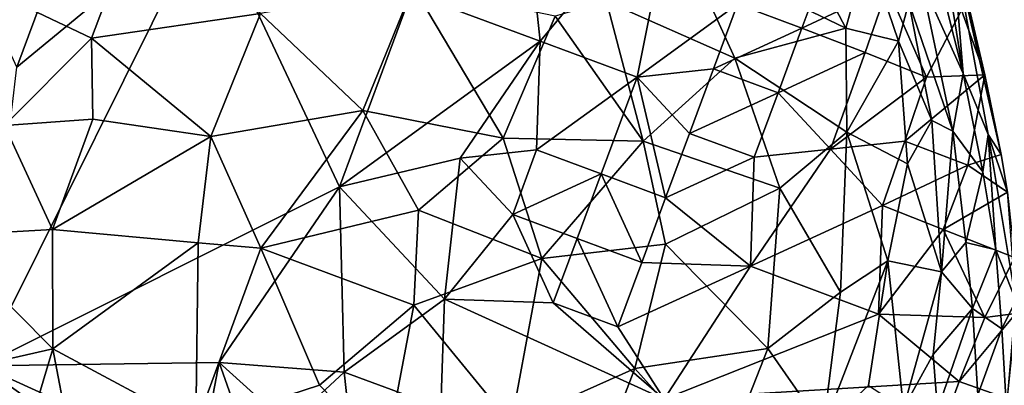
# Model space of a CAD drawing. Extents: x -6.2 to 4.2, y -6.8 to 5.8.
# Drawn here: x -0.8 to -0.2, y -6.4 to -6.2 of the extents above; entities that cross this region are included whole.
import ezdxf

# ---------------------------------------------------------------- set-up
doc = ezdxf.new("R2010")
doc.units = 0

msp = doc.modelspace()

# ---------------------------------------------------------------- linework, layer by layer
for points in [[(-0.42622, -6.13182, 0), (-0.50579, -6.22762, 0), (-0.51544, -6.1387, 0)], [(-0.42622, -6.13182, 0), (-0.44954, -6.24851, 0), (-0.50579, -6.22762, 0)], [(-0.44954, -6.24851, 0), (-0.42622, -6.13182, 0), (-0.39116, -6.20618, 0)], [(-0.51544, -6.1387, 0), (-0.50579, -6.22762, 0), (-0.58078, -6.19978, 0)], [(-0.81005, -6.24267, 0), (-0.69857, -6.15071, 0), (-0.83055, -6.4164, 0)], [(-0.62255, -6.31228, 0), (-0.83055, -6.4164, 0), (-0.69857, -6.15071, 0)], [(-0.76675, -6.2259, 0.60778), (-0.73815, -6.1504, 0.59181), (-0.82957, -6.1958, 0.59306)], [(-0.81005, -6.24267, 0), (-0.78916, -6.18642, 0), (-0.69857, -6.15071, 0)], [(-0.66836, -6.21156, 0.60608), (-0.73815, -6.1504, 0.59181), (-0.76675, -6.2259, 0.60778)], [(-0.62255, -6.31228, 0), (-0.69857, -6.15071, 0), (-0.58078, -6.19978, 0)], [(-0.28434, -6.19213, 0.38812), (-0.25992, -6.24637, 0.3105), (-0.28083, -6.16336, 0.28242)], [(-0.28083, -6.16336, 0.28242), (-0.25992, -6.24637, 0.3105), (-0.27335, -6.1633, 0.19562)], [(-0.27335, -6.1633, 0.19562), (-0.25992, -6.24637, 0.3105), (-0.26639, -6.16914, 0.12181)], [(-0.84541, -6.16553), (-0.78916, -6.18642, 0), (-0.81005, -6.24267, 0)], [(-0.24541, -6.28192, 0.19614), (-0.23782, -6.29339, 0.01856), (-0.26639, -6.16914, 0.12181)], [(-0.26639, -6.16914, 0.12181), (-0.23782, -6.29339, 0.01856), (-0.24743, -6.24714, 0.00943)], [(-0.26639, -6.16914, 0.12181), (-0.24743, -6.24714, 0.00943), (-0.25719, -6.20497, 0.03938)], [(-0.25992, -6.24637, 0.3105), (-0.24541, -6.28192, 0.19614), (-0.26639, -6.16914, 0.12181)], [(-0.42098, -6.17529, 0.53389), (-0.46734, -6.20462, 0.56367), (-0.39271, -6.23755, 0.53383)], [(-0.34383, -6.18995, 0.49076), (-0.42098, -6.17529, 0.53389), (-0.32815, -6.22, 0.48839)], [(-0.32815, -6.22, 0.48839), (-0.42098, -6.17529, 0.53389), (-0.39271, -6.23755, 0.53383)], [(-0.31563, -6.17441, 0.45811), (-0.34383, -6.18995, 0.49076), (-0.32815, -6.22, 0.48839)], [(-0.29757, -6.22754, 0.45698), (-0.31563, -6.17441, 0.45811), (-0.32815, -6.22, 0.48839)], [(-0.29757, -6.22754, 0.45698), (-0.29158, -6.20503, 0.43412), (-0.31563, -6.17441, 0.45811)], [(-0.39116, -6.20618, 0), (-0.33978, -6.18262, 0), (-0.35366, -6.2201, 0)], [(-0.35366, -6.2201, 0), (-0.33978, -6.18262, 0), (-0.30394, -6.19662, 0)], [(-0.26595, -6.27999, 0.39168), (-0.28434, -6.19213, 0.38812), (-0.29158, -6.20503, 0.43412)], [(-0.26595, -6.27999, 0.39168), (-0.25992, -6.24637, 0.3105), (-0.28434, -6.19213, 0.38812)], [(-0.81726, -6.27655, 0.60753), (-0.76675, -6.2259, 0.60778), (-0.82957, -6.1958, 0.59306)], [(-0.5797, -6.19576, 0.59301), (-0.66836, -6.21156, 0.60608), (-0.60895, -6.26782, 0.60997)], [(-0.5797, -6.19576, 0.59301), (-0.60895, -6.26782, 0.60997), (-0.52738, -6.28404, 0.59538)], [(-0.5797, -6.19576, 0.59301), (-0.52738, -6.28404, 0.59538), (-0.49716, -6.2131, 0.57609)], [(-0.35366, -6.2201, 0), (-0.30394, -6.19662, 0), (-0.31685, -6.23426, 0)], [(-0.30394, -6.19662, 0), (-0.28137, -6.24853, 0), (-0.31685, -6.23426, 0)], [(-0.30394, -6.19662, 0), (-0.26093, -6.20957, 0), (-0.28137, -6.24853, 0)], [(-0.62255, -6.31228, 0), (-0.58078, -6.19978, 0), (-0.50579, -6.22762, 0)], [(-0.46734, -6.20462, 0.56367), (-0.49716, -6.2131, 0.57609), (-0.44606, -6.28579, 0.56695)], [(-0.39271, -6.23755, 0.53383), (-0.46734, -6.20462, 0.56367), (-0.44606, -6.28579, 0.56695)], [(-0.44954, -6.24851, 0), (-0.39116, -6.20618, 0), (-0.40508, -6.24368, 0)], [(-0.40508, -6.24368, 0), (-0.39116, -6.20618, 0), (-0.35366, -6.2201, 0)], [(-0.29757, -6.22754, 0.45698), (-0.27821, -6.27372, 0.43506), (-0.29158, -6.20503, 0.43412)], [(-0.26595, -6.27999, 0.39168), (-0.29158, -6.20503, 0.43412), (-0.27821, -6.27372, 0.43506)], [(-0.24743, -6.24714, 0.00943), (-0.28137, -6.24853, 0), (-0.26093, -6.20957, 0)], [(-0.24743, -6.24714, 0.00943), (-0.26093, -6.20957, 0), (-0.25719, -6.20497, 0.03938)], [(-0.69725, -6.28297, 0.618), (-0.66836, -6.21156, 0.60608), (-0.76675, -6.2259, 0.60778)], [(-0.60895, -6.26782, 0.60997), (-0.66836, -6.21156, 0.60608), (-0.69725, -6.28297, 0.618)], [(-0.44606, -6.28579, 0.56695), (-0.49716, -6.2131, 0.57609), (-0.52738, -6.28404, 0.59538)], [(-0.40508, -6.24368, 0), (-0.35366, -6.2201, 0), (-0.36758, -6.2576, -0.00001)], [(-0.32815, -6.22, 0.48839), (-0.39271, -6.23755, 0.53383), (-0.32761, -6.28051, 0.49785)], [(-0.36758, -6.2576, -0.00001), (-0.35366, -6.2201, 0), (-0.31685, -6.23426, 0)], [(-0.32761, -6.28051, 0.49785), (-0.29757, -6.22754, 0.45698), (-0.32815, -6.22, 0.48839)], [(-0.76675, -6.2259, 0.60778), (-0.81726, -6.27655, 0.60753), (-0.76581, -6.27299, 0.61462)], [(-0.69725, -6.28297, 0.618), (-0.76675, -6.2259, 0.60778), (-0.76581, -6.27299, 0.61462)], [(-0.62255, -6.31228, 0), (-0.50579, -6.22762, 0), (-0.55238, -6.29566, 0)], [(-0.50579, -6.22762, 0), (-0.50792, -6.29083, 0), (-0.55238, -6.29566, 0)], [(-0.50792, -6.29083, 0), (-0.50579, -6.22762, 0), (-0.44954, -6.24851, 0)], [(-0.32761, -6.28051, 0.49785), (-0.29226, -6.29899, 0.46343), (-0.29757, -6.22754, 0.45698)], [(-0.29757, -6.22754, 0.45698), (-0.29226, -6.29899, 0.46343), (-0.27821, -6.27372, 0.43506)], [(-0.39271, -6.23755, 0.53383), (-0.44606, -6.28579, 0.56695), (-0.36661, -6.31312, 0.52646)], [(-0.32761, -6.28051, 0.49785), (-0.39271, -6.23755, 0.53383), (-0.36661, -6.31312, 0.52646)], [(-0.36758, -6.2576, -0.00001), (-0.31685, -6.23426, 0), (-0.33708, -6.29029, 0)], [(-0.33708, -6.29029, 0), (-0.31685, -6.23426, 0), (-0.28137, -6.24853, 0)], [(-0.40508, -6.24368, 0), (-0.419, -6.28118, 0), (-0.44954, -6.24851, 0)], [(-0.419, -6.28118, 0), (-0.40508, -6.24368, 0), (-0.36758, -6.2576, -0.00001)], [(-0.50792, -6.29083, 0), (-0.44954, -6.24851, 0), (-0.47042, -6.30476, 0)], [(-0.44954, -6.24851, 0), (-0.43292, -6.31868, 0), (-0.47042, -6.30476, 0)], [(-0.44954, -6.24851, 0), (-0.419, -6.28118, 0), (-0.43292, -6.31868, 0)], [(-0.33708, -6.29029, 0), (-0.28137, -6.24853, 0), (-0.29393, -6.28576, 0)], [(-0.29393, -6.28576, 0), (-0.28137, -6.24853, 0), (-0.24743, -6.24714, 0.00943)], [(-0.29393, -6.28576, 0), (-0.24743, -6.24714, 0.00943), (-0.25729, -6.29963, 0)], [(-0.25992, -6.24637, 0.3105), (-0.26595, -6.27999, 0.39168), (-0.24854, -6.30347, 0.27917)], [(-0.25992, -6.24637, 0.3105), (-0.24854, -6.30347, 0.27917), (-0.24541, -6.28192, 0.19614)], [(-0.25729, -6.29963, 0), (-0.24743, -6.24714, 0.00943), (-0.23782, -6.29339, 0.01856)], [(-0.419, -6.28118, 0), (-0.36758, -6.2576, -0.00001), (-0.3815, -6.2951, 0)], [(-0.33708, -6.29029, 0), (-0.3815, -6.2951, 0), (-0.36758, -6.2576, -0.00001)], [(-0.78935, -6.33712, 0.61401), (-0.76581, -6.27299, 0.61462), (-0.81726, -6.27655, 0.60753)], [(-0.78935, -6.33712, 0.61401), (-0.69725, -6.28297, 0.618), (-0.76581, -6.27299, 0.61462)], [(-0.66827, -6.34786, 0.61945), (-0.60895, -6.26782, 0.60997), (-0.69725, -6.28297, 0.618)], [(-0.57668, -6.32592, 0.60786), (-0.60895, -6.26782, 0.60997), (-0.66827, -6.34786, 0.61945)], [(-0.52738, -6.28404, 0.59538), (-0.60895, -6.26782, 0.60997), (-0.57668, -6.32592, 0.60786)], [(-0.81726, -6.27655, 0.60753), (-0.85454, -6.34069, 0.60185), (-0.78935, -6.33712, 0.61401)], [(-0.29226, -6.29899, 0.46343), (-0.27259, -6.36176, 0.42282), (-0.27821, -6.27372, 0.43506)], [(-0.27259, -6.36176, 0.42282), (-0.26595, -6.27999, 0.39168), (-0.27821, -6.27372, 0.43506)], [(-0.78935, -6.33712, 0.61401), (-0.70466, -6.34478, 0.62024), (-0.69725, -6.28297, 0.618)], [(-0.66827, -6.34786, 0.61945), (-0.69725, -6.28297, 0.618), (-0.70466, -6.34478, 0.62024)], [(-0.50487, -6.35394, 0.59059), (-0.52738, -6.28404, 0.59538), (-0.57668, -6.32592, 0.60786)], [(-0.50487, -6.35394, 0.59059), (-0.44606, -6.28579, 0.56695), (-0.52738, -6.28404, 0.59538)], [(-0.43292, -6.31868, 0), (-0.419, -6.28118, 0), (-0.3815, -6.2951, 0)], [(-0.32761, -6.28051, 0.49785), (-0.36661, -6.31312, 0.52646), (-0.33127, -6.37348, 0.49983)], [(-0.33127, -6.37348, 0.49983), (-0.30368, -6.35524, 0.47701), (-0.32761, -6.28051, 0.49785)], [(-0.32761, -6.28051, 0.49785), (-0.30368, -6.35524, 0.47701), (-0.29226, -6.29899, 0.46343)], [(-0.26595, -6.27999, 0.39168), (-0.27259, -6.36176, 0.42282), (-0.25845, -6.34461, 0.35811)], [(-0.24854, -6.30347, 0.27917), (-0.26595, -6.27999, 0.39168), (-0.25845, -6.34461, 0.35811)], [(-0.24099, -6.34886, 0.2158), (-0.24541, -6.28192, 0.19614), (-0.24854, -6.30347, 0.27917)], [(-0.24541, -6.28192, 0.19614), (-0.23412, -6.31538, 0.01101), (-0.23782, -6.29339, 0.01856)], [(-0.2293, -6.37828, 0.07539), (-0.23412, -6.31538, 0.01101), (-0.24541, -6.28192, 0.19614)], [(-0.24099, -6.34886, 0.2158), (-0.2293, -6.37828, 0.07539), (-0.24541, -6.28192, 0.19614)], [(-0.44606, -6.28579, 0.56695), (-0.50487, -6.35394, 0.59059), (-0.43293, -6.3456, 0.5632)], [(-0.43293, -6.3456, 0.5632), (-0.36661, -6.31312, 0.52646), (-0.44606, -6.28579, 0.56695)], [(-0.33708, -6.29029, 0), (-0.38364, -6.35831, 0), (-0.3815, -6.2951, 0)], [(-0.38364, -6.35831, 0), (-0.33708, -6.29029, 0), (-0.30686, -6.32307, 0)], [(-0.29393, -6.28576, 0), (-0.30686, -6.32307, 0), (-0.33708, -6.29029, 0)], [(-0.30686, -6.32307, 0), (-0.29393, -6.28576, 0), (-0.25729, -6.29963, 0)], [(-0.55238, -6.29566, 0), (-0.56148, -6.37762, 0), (-0.62255, -6.31228, 0)], [(-0.52185, -6.32834, 0), (-0.56148, -6.37762, 0), (-0.55238, -6.29566, 0)], [(-0.50792, -6.29083, 0), (-0.52185, -6.32834, 0), (-0.55238, -6.29566, 0)], [(-0.52185, -6.32834, 0), (-0.50792, -6.29083, 0), (-0.47042, -6.30476, 0)], [(-0.43292, -6.31868, 0), (-0.3815, -6.2951, 0), (-0.38364, -6.35831, 0)], [(-0.25729, -6.29963, 0), (-0.23782, -6.29339, 0.01856), (-0.23412, -6.31538, 0.01101)], [(-0.30686, -6.32307, 0), (-0.25729, -6.29963, 0), (-0.27164, -6.33709, 0)], [(-0.30368, -6.35524, 0.47701), (-0.27259, -6.36176, 0.42282), (-0.29226, -6.29899, 0.46343)], [(-0.27164, -6.33709, 0), (-0.25729, -6.29963, 0), (-0.23412, -6.31538, 0.01101)], [(-0.52185, -6.32834, 0), (-0.47042, -6.30476, 0), (-0.48435, -6.34226, 0)], [(-0.47042, -6.30476, 0), (-0.44685, -6.35618, 0), (-0.48435, -6.34226, 0)], [(-0.47042, -6.30476, 0), (-0.43292, -6.31868, 0), (-0.44685, -6.35618, 0)], [(-0.24854, -6.30347, 0.27917), (-0.25845, -6.34461, 0.35811), (-0.24099, -6.34886, 0.2158)], [(-0.62255, -6.31228, 0), (-0.69245, -6.41434, 0), (-0.83055, -6.4164, 0)], [(-0.62255, -6.31228, 0), (-0.61986, -6.41995, 0), (-0.69245, -6.41434, 0)], [(-0.61986, -6.41995, 0), (-0.62255, -6.31228, 0), (-0.56148, -6.37762, 0)], [(-0.36661, -6.31312, 0.52646), (-0.43293, -6.3456, 0.5632), (-0.3736, -6.40622, 0.52744)], [(-0.33127, -6.37348, 0.49983), (-0.36661, -6.31312, 0.52646), (-0.3736, -6.40622, 0.52744)], [(-0.38364, -6.35831, 0), (-0.44685, -6.35618, 0), (-0.43292, -6.31868, 0)], [(-0.27164, -6.33709, 0), (-0.23412, -6.31538, 0.01101), (-0.23016, -6.35341, 0.00393)], [(-0.38364, -6.35831, 0), (-0.30686, -6.32307, 0), (-0.30914, -6.38621, 0)], [(-0.27164, -6.33709, 0), (-0.30914, -6.38621, 0), (-0.30686, -6.32307, 0)], [(-0.57925, -6.38111, 0.60605), (-0.57668, -6.32592, 0.60786), (-0.66827, -6.34786, 0.61945)], [(-0.57925, -6.38111, 0.60605), (-0.50487, -6.35394, 0.59059), (-0.57668, -6.32592, 0.60786)], [(-0.52185, -6.32834, 0), (-0.49827, -6.37976, 0), (-0.56148, -6.37762, 0)], [(-0.52185, -6.32834, 0), (-0.48435, -6.34226, 0), (-0.49827, -6.37976, 0)], [(-0.78909, -6.40639, 0.61049), (-0.85454, -6.34069, 0.60185), (-0.88051, -6.42716, 0.58977)], [(-0.78909, -6.40639, 0.61049), (-0.78935, -6.33712, 0.61401), (-0.85454, -6.34069, 0.60185)], [(-0.78909, -6.40639, 0.61049), (-0.70466, -6.34478, 0.62024), (-0.78935, -6.33712, 0.61401)], [(-0.27164, -6.33709, 0), (-0.24731, -6.38825, 0), (-0.30914, -6.38621, 0)], [(-0.27164, -6.33709, 0), (-0.23016, -6.35341, 0.00393), (-0.24731, -6.38825, 0)], [(-0.70598, -6.45107, 0.61018), (-0.70466, -6.34478, 0.62024), (-0.78909, -6.40639, 0.61049)], [(-0.66827, -6.34786, 0.61945), (-0.70466, -6.34478, 0.62024), (-0.70598, -6.45107, 0.61018)], [(-0.50487, -6.35394, 0.59059), (-0.45074, -6.41791, 0.56523), (-0.43293, -6.3456, 0.5632)], [(-0.48435, -6.34226, 0), (-0.46077, -6.39368, 0), (-0.49827, -6.37976, 0)], [(-0.48435, -6.34226, 0), (-0.44685, -6.35618, 0), (-0.46077, -6.39368, 0)], [(-0.3736, -6.40622, 0.52744), (-0.43293, -6.3456, 0.5632), (-0.45074, -6.41791, 0.56523)], [(-0.25845, -6.34461, 0.35811), (-0.27259, -6.36176, 0.42282), (-0.2546, -6.38298, 0.31231)], [(-0.2546, -6.38298, 0.31231), (-0.24099, -6.34886, 0.2158), (-0.25845, -6.34461, 0.35811)], [(-0.63407, -6.4276, 0.60856), (-0.66827, -6.34786, 0.61945), (-0.70598, -6.45107, 0.61018)], [(-0.57925, -6.38111, 0.60605), (-0.66827, -6.34786, 0.61945), (-0.63407, -6.4276, 0.60856)], [(-0.23742, -6.39476, 0.15592), (-0.24099, -6.34886, 0.2158), (-0.2546, -6.38298, 0.31231)], [(-0.23742, -6.39476, 0.15592), (-0.2293, -6.37828, 0.07539), (-0.24099, -6.34886, 0.2158)], [(-0.50487, -6.35394, 0.59059), (-0.57925, -6.38111, 0.60605), (-0.52268, -6.44998, 0.58471)], [(-0.50487, -6.35394, 0.59059), (-0.52268, -6.44998, 0.58471), (-0.45074, -6.41791, 0.56523)], [(-0.46077, -6.39368, 0), (-0.44685, -6.35618, 0), (-0.38364, -6.35831, 0)], [(-0.46077, -6.39368, 0), (-0.38364, -6.35831, 0), (-0.43374, -6.43572, 0)], [(-0.30914, -6.38621, 0), (-0.43374, -6.43572, 0), (-0.38364, -6.35831, 0)], [(-0.30368, -6.35524, 0.47701), (-0.33127, -6.37348, 0.49983), (-0.34142, -6.4524, 0.49589)], [(-0.30368, -6.35524, 0.47701), (-0.34142, -6.4524, 0.49589), (-0.31507, -6.42772, 0.47617)], [(-0.29462, -6.44096, 0.44296), (-0.30368, -6.35524, 0.47701), (-0.31507, -6.42772, 0.47617)], [(-0.29462, -6.44096, 0.44296), (-0.27259, -6.36176, 0.42282), (-0.30368, -6.35524, 0.47701)], [(-0.22927, -6.38586, 0.01764), (-0.24731, -6.38825, 0), (-0.23016, -6.35341, 0.00393)], [(-0.27732, -6.40984, 0.41426), (-0.27259, -6.36176, 0.42282), (-0.29462, -6.44096, 0.44296)], [(-0.2546, -6.38298, 0.31231), (-0.27259, -6.36176, 0.42282), (-0.27732, -6.40984, 0.41426)], [(-0.34142, -6.4524, 0.49589), (-0.33127, -6.37348, 0.49983), (-0.3736, -6.40622, 0.52744)], [(-0.5955, -6.46705, 0.59713), (-0.57925, -6.38111, 0.60605), (-0.63407, -6.4276, 0.60856)], [(-0.56148, -6.37762, 0), (-0.56361, -6.44084, 0), (-0.61986, -6.41995, 0)], [(-0.52268, -6.44998, 0.58471), (-0.57925, -6.38111, 0.60605), (-0.5955, -6.46705, 0.59713)], [(-0.56361, -6.44084, 0), (-0.56148, -6.37762, 0), (-0.43374, -6.43572, 0)], [(-0.43374, -6.43572, 0), (-0.56148, -6.37762, 0), (-0.49827, -6.37976, 0)], [(-0.46077, -6.39368, 0), (-0.43374, -6.43572, 0), (-0.49827, -6.37976, 0)], [(-0.23469, -6.44148, 0.04681), (-0.2293, -6.37828, 0.07539), (-0.23742, -6.39476, 0.15592)], [(-0.43374, -6.43572, 0), (-0.30914, -6.38621, 0), (-0.26227, -6.42541, 0)], [(-0.24731, -6.38825, 0), (-0.26227, -6.42541, 0), (-0.30914, -6.38621, 0)], [(-0.2546, -6.38298, 0.31231), (-0.27732, -6.40984, 0.41426), (-0.27495, -6.44195, 0.38075)], [(-0.27495, -6.44195, 0.38075), (-0.25152, -6.43315, 0.22304), (-0.2546, -6.38298, 0.31231)], [(-0.26227, -6.42541, 0), (-0.24731, -6.38825, 0), (-0.22927, -6.38586, 0.01764)], [(-0.26227, -6.42541, 0), (-0.22927, -6.38586, 0.01764), (-0.23447, -6.43532, 0.00793)], [(-0.23742, -6.39476, 0.15592), (-0.2546, -6.38298, 0.31231), (-0.25152, -6.43315, 0.22304)], [(-0.23469, -6.44148, 0.04681), (-0.23742, -6.39476, 0.15592), (-0.25152, -6.43315, 0.22304)], [(-0.81659, -6.49845, 0.59159), (-0.78909, -6.40639, 0.61049), (-0.88051, -6.42716, 0.58977)], [(-0.78909, -6.40639, 0.61049), (-0.81659, -6.49845, 0.59159), (-0.77164, -6.49796, 0.59775)], [(-0.70598, -6.45107, 0.61018), (-0.78909, -6.40639, 0.61049), (-0.77164, -6.49796, 0.59775)], [(-0.3736, -6.40622, 0.52744), (-0.45074, -6.41791, 0.56523), (-0.40027, -6.4743, 0.53016)], [(-0.34142, -6.4524, 0.49589), (-0.3736, -6.40622, 0.52744), (-0.40027, -6.4743, 0.53016)], [(-0.27732, -6.40984, 0.41426), (-0.29462, -6.44096, 0.44296), (-0.27495, -6.44195, 0.38075)], [(-0.83055, -6.4164, 0), (-0.69245, -6.41434, 0), (-0.70396, -6.47407, 0)], [(-0.69245, -6.41434, 0), (-0.66646, -6.48799, 0), (-0.70396, -6.47407, 0)], [(-0.61986, -6.41995, 0), (-0.65254, -6.45049, 0), (-0.69245, -6.41434, 0)], [(-0.69245, -6.41434, 0), (-0.65254, -6.45049, 0), (-0.66646, -6.48799, 0)], [(-0.8068, -6.52122, 0), (-0.83055, -6.4164, 0), (-0.76837, -6.46082, 0)], [(-0.83055, -6.4164, 0), (-0.70396, -6.47407, 0), (-0.76837, -6.46082, 0)], [(-0.83055, -6.4164, 0), (-0.8068, -6.52122, 0), (-0.82072, -6.55872, 0)], [(-0.61986, -6.41995, 0), (-0.61504, -6.46441, 0), (-0.65254, -6.45049, 0)], [(-0.61504, -6.46441, 0), (-0.61986, -6.41995, 0), (-0.56361, -6.44084, 0)], [(-0.47257, -6.47438, 0.56387), (-0.45074, -6.41791, 0.56523), (-0.52268, -6.44998, 0.58471)], [(-0.40027, -6.4743, 0.53016), (-0.45074, -6.41791, 0.56523), (-0.47257, -6.47438, 0.56387)], [(-0.5955, -6.46705, 0.59713), (-0.63407, -6.4276, 0.60856), (-0.70598, -6.45107, 0.61018)], [(-0.43374, -6.43572, 0), (-0.26227, -6.42541, 0), (-0.27594, -6.4625, 0)], [(-0.27594, -6.4625, 0), (-0.26227, -6.42541, 0), (-0.23447, -6.43532, 0.00793)]]:
    msp.add_3dface(points)

doc.saveas('drawing.dxf')
